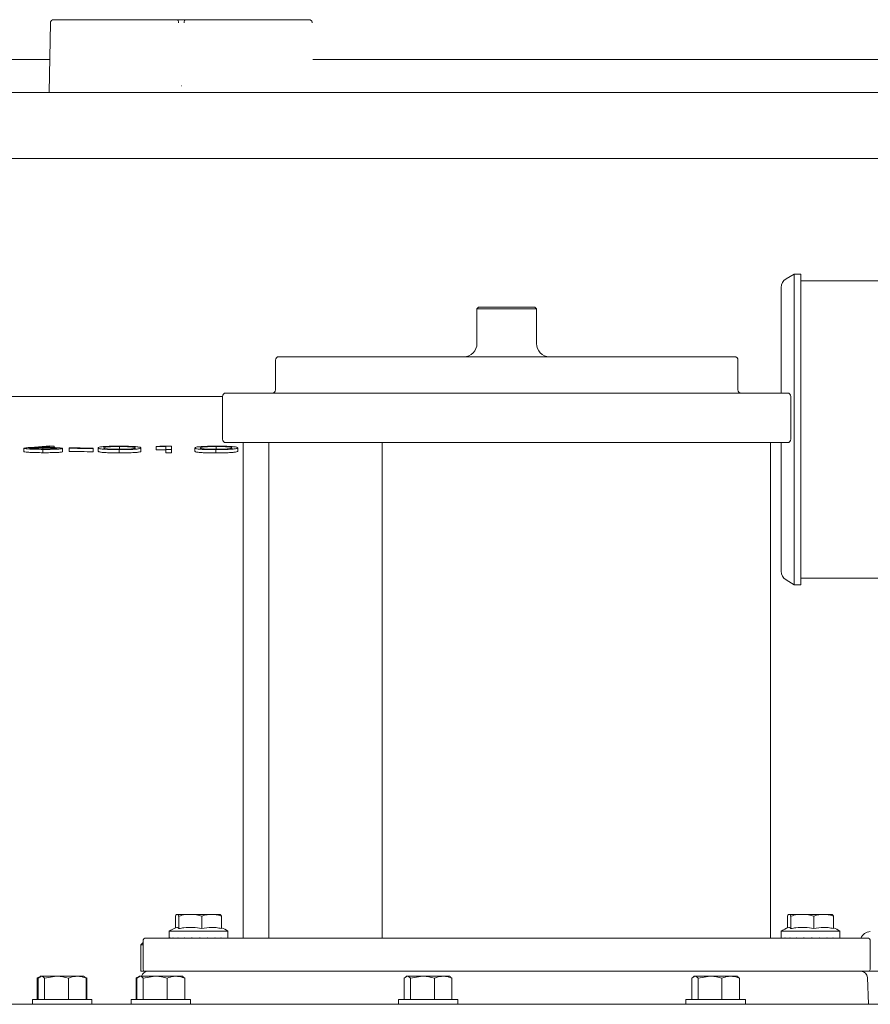
# Model space of a CAD drawing. Units: millimetres. Extents: x 1361 to 3865, y 174 to 3662.
# Drawn here: x 2657 to 2915, y 2415 to 2713 of the extents above; entities that cross this region are included whole.
import ezdxf

# ---------------------------------------------------------------- set-up
doc = ezdxf.new("R2010")
doc.units = ezdxf.units.MM
doc.header["$LTSCALE"] = 18

msp = doc.modelspace()

# ---------------------------------------------------------------- linework, layer by layer
at = {"color": 7, "linetype": 'Continuous', "lineweight": 18}
for p, q in [((2667.78, 2712.56), (2705.09, 2712.56)), ((2705.09, 2712.56), (2705.49, 2712.56)), ((2705.49, 2712.56), (2707.33, 2712.56)), ((2707.33, 2712.56), (2707.73, 2712.56)), ((2707.73, 2712.56), (2745.04, 2712.56)), ((2745.04, 2712.56), (2745.05, 2712.56)), ((2666.41, 2690.56), (2666.78, 2711.58)), ((2375.71, 2700.56), (2665.51, 2700.56)), ((2665.51, 2700.56), (2665.51, 2700.56)), ((2747.32, 2700.56), (2937.37, 2700.56)), ((2747.32, 2700.56), (2747.32, 2700.56)), ((2706.35, 2692.56), (2706.46, 2692.56)), ((2375.96, 2690.56), (2665.34, 2690.56)), ((2667.4, 2690.56), (2666.41, 2690.56)), ((2667.4, 2690.56), (2745.4, 2690.56)), ((2746.41, 2690.56), (2745.4, 2690.56)), ((2746.41, 2690.56), (2746.41, 2690.56)), ((2747.5, 2690.56), (2937.37, 2690.56)), ((2948.73, 2670.56), (2572.2, 2670.56)), ((2891.94, 2635.56), (2889.44, 2634.12)), ((2893.94, 2635.56), (2891.94, 2635.56)), ((2891.94, 2635.56), (2891.94, 2541.56)), ((2893.94, 2541.56), (2893.94, 2635.56)), ((2887.94, 2599.56), (2887.94, 2631.52)), ((2958.3, 2633.56), (2893.94, 2633.56)), ((2796.39, 2625.56), (2795.89, 2625.06)), ((2796.39, 2625.56), (2812.72, 2625.56)), ((2812.72, 2625.56), (2813.39, 2625.56)), ((2813.89, 2625.06), (2813.39, 2625.56)), ((2795.89, 2625.06), (2795.89, 2614.56)), ((2813.18, 2625.06), (2795.89, 2625.06)), ((2813.89, 2625.06), (2813.18, 2625.06)), ((2813.89, 2614.56), (2813.89, 2625.06)), ((2735.89, 2610.56), (2873.89, 2610.56)), ((2734.89, 2609.56), (2734.89, 2600.56)), ((2874.89, 2600.56), (2874.89, 2609.56)), ((2632.86, 2598.56), (2718.89, 2598.56)), ((2718.89, 2598.56), (2718.89, 2585.56)), ((2719.89, 2599.56), (2889.89, 2599.56)), ((2890.89, 2585.56), (2890.89, 2598.56)), ((2768.48, 2584.56), (2719.89, 2584.56)), ((2725.08, 2584.56), (2725.08, 2434.56)), ((2732.89, 2584.56), (2732.89, 2434.56)), ((2767.23, 2584.56), (2767.23, 2434.56)), ((2768.48, 2584.56), (2775.38, 2584.56)), ((2881.7, 2584.56), (2775.38, 2584.56)), ((2881.7, 2584.56), (2884.69, 2584.56)), ((2884.69, 2434.56), (2884.69, 2584.56)), ((2889.89, 2584.56), (2884.69, 2584.56)), ((2887.94, 2545.61), (2887.94, 2584.56)), ((2658.76, 2581.85), (2658.76, 2582.85)), ((2660.89, 2583.13), (2666.57, 2583.56)), ((2667.89, 2583.5), (2662.85, 2583.12)), ((2664.47, 2582.62), (2664.47, 2583.02)), ((2664.53, 2581.52), (2664.53, 2582.52)), ((2666.57, 2583.56), (2667.89, 2583.5)), ((2667.89, 2583.05), (2667.89, 2583.5)), ((2670.48, 2581.8), (2670.48, 2582.8)), ((2672.43, 2582.84), (2672.43, 2582.95)), ((2672.43, 2581.84), (2672.43, 2582.84)), ((2679.76, 2582.92), (2679.76, 2582.82)), ((2679.76, 2581.82), (2679.76, 2582.82)), ((2681.23, 2581.98), (2681.23, 2582.98)), ((2687.59, 2581.44), (2687.59, 2582.44)), ((2687.65, 2582.39), (2687.65, 2583.39)), ((2694.17, 2581.95), (2694.17, 2582.96)), ((2698.81, 2583.35), (2699.93, 2583.45)), ((2698.81, 2582.35), (2698.81, 2583.35)), ((2701.74, 2582.45), (2701.74, 2583.35)), ((2701.74, 2581.45), (2701.74, 2582.45)), ((2703.45, 2583.45), (2703.45, 2582.45)), ((2703.45, 2581.45), (2703.45, 2582.45)), ((2710.53, 2581.95), (2710.53, 2582.95)), ((2716.9, 2581.43), (2716.9, 2582.44)), ((2716.96, 2582.38), (2716.96, 2583.38)), ((2723.48, 2581.97), (2723.48, 2582.97)), ((2889.44, 2543.01), (2891.94, 2541.56)), ((2893.94, 2543.56), (2958.3, 2543.56)), ((2891.94, 2541.56), (2893.94, 2541.56)), ((2704.64, 2441.26), (2704.64, 2437.71)), ((2704.99, 2441.76), (2705.31, 2441.76)), ((2708.04, 2441.76), (2705.31, 2441.76)), ((2705.66, 2441.26), (2705.66, 2437.49)), ((2708.04, 2441.76), (2710.22, 2441.76)), ((2714.64, 2441.76), (2710.22, 2441.76)), ((2712.61, 2441.26), (2712.61, 2437.49)), ((2714.64, 2441.76), (2716.5, 2441.76)), ((2718.19, 2441.76), (2716.5, 2441.76)), ((2718.54, 2441.26), (2718.54, 2437.49)), ((2889.86, 2441.26), (2889.86, 2437.71)), ((2890.21, 2441.76), (2890.53, 2441.76)), ((2893.27, 2441.76), (2890.53, 2441.76)), ((2890.88, 2441.26), (2890.88, 2437.49)), ((2893.27, 2441.76), (2895.44, 2441.76)), ((2899.86, 2441.76), (2895.44, 2441.76)), ((2897.83, 2441.26), (2897.83, 2437.49)), ((2899.86, 2441.76), (2901.72, 2441.76)), ((2903.41, 2441.76), (2901.72, 2441.76)), ((2903.76, 2441.26), (2903.76, 2437.49)), ((2702.69, 2436.66), (2702.69, 2434.56)), ((2702.69, 2436.66), (2717.05, 2436.66)), ((2702.99, 2434.66), (2702.96, 2434.66)), ((2702.99, 2434.56), (2702.99, 2434.66)), ((2703.93, 2434.66), (2703.88, 2434.66)), ((2703.93, 2434.56), (2703.93, 2434.66)), ((2705.44, 2434.66), (2705.37, 2434.66)), ((2705.44, 2434.56), (2705.44, 2434.66)), ((2707.4, 2434.66), (2707.31, 2434.66)), ((2707.4, 2434.56), (2707.4, 2434.66)), ((2709.68, 2434.66), (2709.58, 2434.66)), ((2709.68, 2434.56), (2709.68, 2434.66)), ((2712.09, 2434.66), (2711.99, 2434.66)), ((2712.09, 2434.56), (2712.09, 2434.66)), ((2714.47, 2434.66), (2714.38, 2434.66)), ((2714.47, 2434.56), (2714.47, 2434.66)), ((2716.64, 2434.66), (2716.55, 2434.66)), ((2716.64, 2434.56), (2716.64, 2434.66)), ((2717.05, 2436.66), (2720.49, 2436.66)), ((2718.43, 2434.66), (2718.36, 2434.66)), ((2718.43, 2434.56), (2718.43, 2434.66)), ((2719.71, 2434.66), (2719.67, 2434.66)), ((2719.71, 2434.56), (2719.71, 2434.66)), ((2720.39, 2434.66), (2720.37, 2434.66)), ((2720.39, 2434.56), (2720.39, 2434.66)), ((2720.49, 2434.56), (2720.49, 2436.66)), ((2887.91, 2436.66), (2887.91, 2434.56)), ((2887.91, 2436.66), (2902.27, 2436.66)), ((2888.21, 2434.66), (2888.18, 2434.66)), ((2888.21, 2434.56), (2888.21, 2434.66)), ((2889.15, 2434.66), (2889.1, 2434.66)), ((2889.15, 2434.56), (2889.15, 2434.66)), ((2890.66, 2434.66), (2890.59, 2434.66)), ((2890.66, 2434.56), (2890.66, 2434.66)), ((2892.62, 2434.66), (2892.53, 2434.66)), ((2892.62, 2434.56), (2892.62, 2434.66)), ((2894.9, 2434.66), (2894.8, 2434.66)), ((2894.9, 2434.56), (2894.9, 2434.66)), ((2897.31, 2434.66), (2897.21, 2434.66)), ((2897.31, 2434.56), (2897.31, 2434.66)), ((2899.69, 2434.66), (2899.6, 2434.66)), ((2899.69, 2434.56), (2899.69, 2434.66)), ((2901.86, 2434.66), (2901.77, 2434.66)), ((2901.86, 2434.56), (2901.86, 2434.66)), ((2902.27, 2436.66), (2905.71, 2436.66)), ((2903.65, 2434.66), (2903.58, 2434.66)), ((2903.65, 2434.56), (2903.65, 2434.66)), ((2904.93, 2434.66), (2904.89, 2434.66)), ((2904.93, 2434.56), (2904.93, 2434.66)), ((2905.61, 2434.66), (2905.59, 2434.66)), ((2905.61, 2434.56), (2905.61, 2434.66)), ((2905.71, 2434.56), (2905.71, 2436.66)), ((2694.89, 2433.25), (2694.2, 2432.56)), ((2694.2, 2432.56), (2694.2, 2424.56)), ((2694.89, 2432.56), (2694.2, 2432.56)), ((2694.89, 2434.06), (2694.89, 2425.06)), ((2695.39, 2434.56), (2703.48, 2434.56)), ((2703.48, 2434.56), (2914.39, 2434.56)), ((2914.89, 2425.06), (2914.89, 2434.06)), ((2663.28, 2422.75), (2662.82, 2422.48)), ((2663.09, 2422.48), (2664.04, 2423.06)), ((2663.83, 2423.06), (2663.55, 2422.9)), ((2663.83, 2423.06), (2664.04, 2423.06)), ((2664.04, 2423.06), (2668.62, 2423.06)), ((2665, 2422.48), (2668.62, 2423.06)), ((2668.62, 2423.06), (2674.9, 2423.06)), ((2674.9, 2423.06), (2676.83, 2423.06)), ((2677.11, 2422.9), (2676.83, 2423.06)), ((2677.57, 2422.48), (2677.05, 2422.8)), ((2677.83, 2422.48), (2677.11, 2422.9)), ((2693.18, 2422.75), (2692.72, 2422.48)), ((2692.99, 2422.48), (2693.94, 2423.06)), ((2693.73, 2423.06), (2693.45, 2422.9)), ((2693.73, 2423.06), (2693.94, 2423.06)), ((2693.94, 2423.06), (2698.51, 2423.06)), ((2695.39, 2424.56), (2694.2, 2424.56)), ((2694.89, 2422.48), (2698.51, 2423.06)), ((2703.48, 2424.56), (2695.39, 2424.56)), ((2698.51, 2423.06), (2704.8, 2423.06)), ((2914.39, 2424.56), (2703.48, 2424.56)), ((2704.8, 2423.06), (2706.73, 2423.06)), ((2707.01, 2422.9), (2706.73, 2423.06)), ((2707.47, 2422.48), (2706.95, 2422.8)), ((2773.85, 2422.48), (2774.8, 2423.06)), ((2774.59, 2423.06), (2774.31, 2422.9)), ((2774.59, 2423.06), (2774.8, 2423.06)), ((2774.8, 2423.06), (2779.38, 2423.06)), ((2775.76, 2422.48), (2779.38, 2423.06)), ((2779.38, 2423.06), (2785.66, 2423.06)), ((2785.66, 2423.06), (2787.59, 2423.06)), ((2787.87, 2422.9), (2787.59, 2423.06)), ((2788.33, 2422.48), (2787.81, 2422.8)), ((2860.9, 2422.48), (2861.86, 2423.06)), ((2861.64, 2423.06), (2861.36, 2422.9)), ((2861.64, 2423.06), (2861.86, 2423.06)), ((2861.86, 2423.06), (2866.43, 2423.06)), ((2862.81, 2422.48), (2866.43, 2423.06)), ((2866.43, 2423.06), (2872.72, 2423.06)), ((2872.72, 2423.06), (2874.64, 2423.06)), ((2874.92, 2422.9), (2874.64, 2423.06)), ((2875.38, 2422.48), (2874.86, 2422.8)), ((2662.82, 2422.48), (2662.96, 2422.53)), ((2662.82, 2422.48), (2662.82, 2416.06)), ((2663.09, 2422.48), (2663.09, 2416.06)), ((2665, 2422.48), (2665, 2416.06)), ((2672.24, 2422.48), (2672.24, 2416.06)), ((2677.57, 2422.48), (2677.57, 2416.06)), ((2677.7, 2422.53), (2677.83, 2422.48)), ((2677.83, 2422.48), (2677.83, 2416.06)), ((2692.72, 2422.48), (2692.94, 2422.55)), ((2692.72, 2422.48), (2692.72, 2416.06)), ((2692.99, 2422.48), (2692.99, 2416.06)), ((2694.89, 2422.48), (2694.89, 2416.06)), ((2702.13, 2422.48), (2702.13, 2416.06)), ((2707.47, 2422.48), (2707.47, 2416.06)), ((2773.85, 2422.48), (2773.85, 2416.06)), ((2775.76, 2422.48), (2775.76, 2416.06)), ((2783, 2422.48), (2783, 2416.06)), ((2788.33, 2422.48), (2788.33, 2416.06)), ((2860.9, 2422.48), (2860.9, 2416.06)), ((2862.81, 2422.48), (2862.81, 2416.06)), ((2870.05, 2422.48), (2870.05, 2416.06)), ((2875.38, 2422.48), (2875.38, 2416.06)), ((2914.35, 2414.56), (2914.07, 2422.63)), ((2624.32, 2414.56), (2929.89, 2414.56)), ((2661.33, 2416.06), (2661.33, 2414.56)), ((2661.33, 2416.06), (2679.33, 2416.06)), ((2679.33, 2414.56), (2679.33, 2416.06)), ((2691.23, 2416.06), (2691.23, 2414.56)), ((2691.23, 2416.06), (2693.83, 2416.06)), ((2693.83, 2416.06), (2709.23, 2416.06)), ((2709.23, 2414.56), (2709.23, 2416.06)), ((2772.09, 2416.06), (2772.09, 2414.56)), ((2772.09, 2416.06), (2790.09, 2416.06)), ((2790.09, 2414.56), (2790.09, 2416.06)), ((2859.14, 2416.06), (2859.14, 2414.56)), ((2859.14, 2416.06), (2861.75, 2416.06)), ((2861.75, 2416.06), (2877.14, 2416.06)), ((2877.14, 2414.56), (2877.14, 2416.06))]:
    msp.add_line(p, q, dxfattribs=at)
at = {"color": 7, "linetype": 'Continuous', "lineweight": 18, "flags": 128}
for points in [[(2701.74, 2583.35), (2699.18, 2583.35), (2698.81, 2583.35)], [(2701.74, 2582.35), (2700.28, 2582.35), (2698.81, 2582.35)], [(2703.45, 2582.45), (2702.17, 2582.45), (2701.74, 2582.45)], [(2703.45, 2581.45), (2702.6, 2581.45), (2701.74, 2581.45)]]:
    msp.add_lwpolyline(points, dxfattribs=at)
at = {"color": 7, "linetype": 'Continuous', "lineweight": 18}
for centre, radius, start, end in [((2667.78, 2711.56), 1, 90.0006, 178.9998), ((2890.94, 2631.52), 3, 120, 180), ((2791.89, 2614.56), 4, 270, 0), ((2817.89, 2614.56), 4, 180, 270), ((2735.89, 2609.56), 1, 90, 180), ((2873.89, 2609.56), 1, 0, 90), ((2719.89, 2598.56), 1, 90, 180), ((2733.89, 2600.56), 1, 270, 0), ((2875.89, 2600.56), 1, 180, 270), ((2889.89, 2598.56), 1, 0, 90), ((2719.89, 2585.56), 1, 180, 270), ((2889.89, 2585.56), 1, 270, 0), ((2890.94, 2545.61), 3, 180, 240), ((2706.95, 2431.05), 7.05, 105.9169, 127.1694), ((2716.23, 2431.05), 7.05, 52.8306, 70.8676), ((2892.17, 2431.05), 7.05, 105.9169, 127.1694), ((2901.45, 2431.05), 7.05, 52.8306, 70.8676), ((2914.94, 2433.56), 3, 90, 160.5288), ((2695.39, 2434.06), 0.5, 90, 180), ((2914.39, 2434.06), 0.5, 0, 90), ((2696.33, 2422.56), 2, 90, 165.5225), ((2695.39, 2425.06), 0.5, 180, 270), ((2912.07, 2422.56), 2, 2, 90), ((2914.39, 2425.06), 0.5, 270, 0)]:
    msp.add_arc(centre, radius, start, end, dxfattribs=at)
for centre, major_axis, ratio, start_param, end_param in [((2705.09, 2711.56), (0, 1), 0.498097, 4.729842, 6.283185), ((2707.73, 2711.56), (0, 1), 0.506057, 0, 1.553343), ((2711.59, 2434.66), (7.03, 7.03), 0.776282, 2.230907, 2.242143), ((2711.59, 2434.66), (7.71, 7.71), 0.577245, 2.094316, 2.105552), ((2711.59, 2434.66), (8.24, 8.24), 0.407469, 1.957725, 1.968961), ((2711.59, 2434.66), (8.62, 8.62), 0.255702, 1.821134, 1.83237), ((2711.59, 2434.66), (8.84, 8.84), 0.11424, 1.684543, 1.695779), ((2711.59, 2434.66), (8.9, 8.9), 0.022848, 4.723997, 4.735233), ((2711.59, 2434.66), (8.79, 8.79), 0.1608, 4.860588, 4.871824), ((2711.59, 2434.66), (8.51, 8.51), 0.304988, 4.997179, 5.008415), ((2711.59, 2434.66), (8.08, 8.08), 0.461793, 5.13377, 5.145006), ((2711.59, 2434.66), (7.5, 7.5), 0.639852, 5.270361, 5.281597), ((2711.59, 2434.66), (6.77, 6.77), 0.852251, 5.406952, 5.418188), ((2896.81, 2434.66), (7.03, 7.03), 0.776282, 2.230907, 2.242143), ((2896.81, 2434.66), (7.71, 7.71), 0.577245, 2.094316, 2.105552), ((2896.81, 2434.66), (8.24, 8.24), 0.407469, 1.957725, 1.968961), ((2896.81, 2434.66), (8.62, 8.62), 0.255702, 1.821134, 1.83237), ((2896.81, 2434.66), (8.84, 8.84), 0.11424, 1.684543, 1.695779), ((2896.81, 2434.66), (8.9, 8.9), 0.022848, 4.723997, 4.735233), ((2896.81, 2434.66), (8.79, 8.79), 0.1608, 4.860588, 4.871824), ((2896.81, 2434.66), (8.51, 8.51), 0.304988, 4.997179, 5.008415), ((2896.81, 2434.66), (8.08, 8.08), 0.461793, 5.13377, 5.145006), ((2896.81, 2434.66), (7.5, 7.5), 0.639852, 5.270361, 5.281597), ((2896.81, 2434.66), (6.77, 6.77), 0.852251, 5.406952, 5.418188)]:
    msp.add_ellipse(centre, major_axis=major_axis, ratio=ratio, start_param=start_param, end_param=end_param, dxfattribs=at)
for points, knots in [([(2746.05, 2711.58), (2746.04, 2711.65), (2746.03, 2711.83), (2745.91, 2712.1), (2745.69, 2712.36), (2745.39, 2712.53), (2745.16, 2712.55), (2745.05, 2712.56)], [0, 0, 0, 0, 0.128069, 0.344884, 0.56288, 0.781417, 1, 1, 1, 1]), ([(2665.51, 2700.56), (2665.63, 2700.56), (2665.85, 2700.56), (2666.16, 2700.56), (2666.41, 2700.55), (2666.55, 2700.55), (2666.59, 2700.56), (2666.59, 2700.56), (2666.59, 2700.56)], [0, 0, 0, 0, 0.2042927, 0.408597, 0.6128923, 0.817205, 0.9728298, 1, 1, 1, 1]), ([(2746.24, 2700.56), (2746.24, 2700.56), (2746.24, 2700.56), (2746.28, 2700.55), (2746.42, 2700.55), (2746.67, 2700.56), (2746.98, 2700.56), (2747.21, 2700.56), (2747.32, 2700.56)], [0, 0, 0, 0, 0.027175, 0.182816, 0.387103, 0.591411, 0.795708, 1, 1, 1, 1]), ([(2666.41, 2690.56), (2666.4, 2690.56), (2666.38, 2690.56), (2666.21, 2690.56), (2665.96, 2690.56), (2665.65, 2690.56), (2665.44, 2690.56), (2665.34, 2690.56)], [0, 0, 0, 0, 0.204244, 0.408461, 0.61271, 0.81698, 1, 1, 1, 1]), ([(2747.5, 2690.56), (2747.39, 2690.56), (2747.16, 2690.56), (2746.85, 2690.56), (2746.6, 2690.56), (2746.51, 2690.56), (2746.47, 2690.56)], [0, 0, 0, 0, 0.254132, 0.508267, 0.762382, 1, 1, 1, 1]), ([(2658.76, 2582.85), (2658.89, 2582.9), (2659.1, 2582.98), (2660.05, 2583.06), (2660.61, 2583.11), (2660.89, 2583.13)], [0, 0, 0, 0, 0.4804702, 0.7388395, 1, 1, 1, 1]), ([(2664.53, 2582.52), (2663.81, 2582.53), (2662.38, 2582.54), (2660.57, 2582.61), (2659.38, 2582.7), (2658.82, 2582.78), (2658.77, 2582.83), (2658.76, 2582.85)], [0, 0, 0, 0, 0.234548, 0.470812, 0.678791, 0.883224, 1, 1, 1, 1]), ([(2664.53, 2581.52), (2663.81, 2581.52), (2662.38, 2581.54), (2660.57, 2581.61), (2659.38, 2581.7), (2658.82, 2581.78), (2658.77, 2581.83), (2658.76, 2581.85)], [0, 0, 0, 0, 0.234548, 0.470812, 0.678791, 0.883224, 1, 1, 1, 1]), ([(2664.47, 2583.02), (2663.89, 2583.02), (2662.88, 2583.02), (2661.67, 2582.98), (2660.86, 2582.93), (2660.5, 2582.88), (2660.47, 2582.85), (2660.47, 2582.84)], [0, 0, 0, 0, 0.280771, 0.485061, 0.688838, 0.90112, 1, 1, 1, 1]), ([(2660.47, 2582.84), (2660.51, 2582.82), (2660.59, 2582.77), (2661.3, 2582.71), (2662.32, 2582.66), (2663.48, 2582.63), (2664.28, 2582.62), (2664.62, 2582.62)], [0, 0, 0, 0, 0.205284, 0.411594, 0.610907, 0.839371, 1, 1, 1, 1]), ([(2662.85, 2583.12), (2663.02, 2583.12), (2663.34, 2583.12), (2664, 2583.12), (2664.5, 2583.12), (2664.83, 2583.12)], [0, 0, 0, 0, 0.250299, 0.500651, 1, 1, 1, 1]), ([(2668.77, 2582.8), (2668.73, 2582.82), (2668.66, 2582.86), (2667.95, 2582.93), (2666.89, 2582.98), (2665.64, 2583.01), (2664.81, 2583.01), (2664.47, 2583.02)], [0, 0, 0, 0, 0.189671, 0.380812, 0.609014, 0.838275, 1, 1, 1, 1]), ([(2670.48, 2582.8), (2670.41, 2582.76), (2670.29, 2582.69), (2669.18, 2582.6), (2667.61, 2582.54), (2666.01, 2582.52), (2664.94, 2582.52), (2664.53, 2582.52)], [0, 0, 0, 0, 0.228212, 0.458658, 0.654462, 0.865134, 1, 1, 1, 1]), ([(2670.48, 2581.8), (2670.41, 2581.76), (2670.29, 2581.69), (2669.18, 2581.6), (2667.61, 2581.54), (2666.01, 2581.51), (2664.94, 2581.52), (2664.53, 2581.52)], [0, 0, 0, 0, 0.228212, 0.458658, 0.654462, 0.865134, 1, 1, 1, 1]), ([(2664.62, 2582.62), (2665.26, 2582.62), (2666.46, 2582.62), (2667.82, 2582.67), (2668.65, 2582.73), (2668.73, 2582.78), (2668.77, 2582.8)], [0, 0, 0, 0, 0.30637, 0.571304, 0.799947, 1, 1, 1, 1]), ([(2664.83, 2583.12), (2665.51, 2583.11), (2666.88, 2583.1), (2668.61, 2583.03), (2669.88, 2582.95), (2670.42, 2582.87), (2670.46, 2582.82), (2670.48, 2582.8)], [0, 0, 0, 0, 0.229002, 0.45989, 0.669667, 0.887163, 1, 1, 1, 1]), ([(2672.43, 2582.95), (2672.74, 2582.94), (2675.18, 2582.94), (2677.62, 2582.93), (2679.76, 2582.92)], [0, 0, 0, 0, 0.1249055, 1, 1, 1, 1]), ([(2679.76, 2582.82), (2677.62, 2582.83), (2675.18, 2582.83), (2672.74, 2582.84), (2672.43, 2582.84)], [0, 0, 0, 0, 0.8751451, 1, 1, 1, 1]), ([(2679.76, 2581.82), (2678.54, 2581.82), (2676.1, 2581.83), (2673.65, 2581.84), (2672.43, 2581.84)], [0, 0, 0, 0, 0.49967, 1, 1, 1, 1]), ([(2681.23, 2582.98), (2681.24, 2583.03), (2681.27, 2583.13), (2681.78, 2583.27), (2682.89, 2583.38), (2684.49, 2583.46), (2686.12, 2583.49), (2687.19, 2583.49), (2687.59, 2583.49)], [0, 0, 0, 0, 0.211784, 0.422136, 0.611744, 0.75993, 0.908265, 1, 1, 1, 1]), ([(2687.59, 2582.44), (2686.95, 2582.45), (2685.66, 2582.46), (2683.98, 2582.51), (2682.55, 2582.6), (2681.65, 2582.72), (2681.27, 2582.85), (2681.24, 2582.94), (2681.23, 2582.98)], [0, 0, 0, 0, 0.144579, 0.289997, 0.427141, 0.634064, 0.816703, 1, 1, 1, 1]), ([(2687.59, 2581.44), (2686.95, 2581.45), (2685.66, 2581.45), (2683.98, 2581.51), (2682.55, 2581.6), (2681.65, 2581.72), (2681.27, 2581.85), (2681.24, 2581.94), (2681.23, 2581.98)], [0, 0, 0, 0, 0.144579, 0.289997, 0.427141, 0.634063, 0.816703, 1, 1, 1, 1]), ([(2687.65, 2583.39), (2687.16, 2583.39), (2686.19, 2583.38), (2684.9, 2583.34), (2683.83, 2583.27), (2683.21, 2583.18), (2682.96, 2583.08), (2682.94, 2583.01), (2682.93, 2582.98)], [0, 0, 0, 0, 0.139096, 0.278645, 0.425668, 0.62749, 0.813498, 1, 1, 1, 1]), ([(2682.93, 2582.98), (2682.94, 2582.93), (2682.95, 2582.84), (2683.42, 2582.72), (2684.39, 2582.63), (2685.61, 2582.57), (2686.75, 2582.55), (2687.45, 2582.55), (2687.65, 2582.54)], [0, 0, 0, 0, 0.2472067, 0.4915198, 0.6588056, 0.7999161, 0.9411251, 1, 1, 1, 1]), ([(2687.59, 2583.49), (2688.26, 2583.49), (2689.6, 2583.48), (2691.33, 2583.42), (2692.82, 2583.33), (2693.74, 2583.21), (2694.12, 2583.08), (2694.15, 2583), (2694.17, 2582.96)], [0, 0, 0, 0, 0.148015, 0.296734, 0.438514, 0.660322, 0.829889, 1, 1, 1, 1]), ([(2694.17, 2582.96), (2694.15, 2582.91), (2694.11, 2582.82), (2693.61, 2582.68), (2692.55, 2582.57), (2690.96, 2582.48), (2689.17, 2582.44), (2688.04, 2582.44), (2687.59, 2582.44)], [0, 0, 0, 0, 0.200776, 0.400268, 0.57268, 0.746613, 0.900934, 1, 1, 1, 1]), ([(2694.17, 2581.95), (2694.15, 2581.91), (2694.11, 2581.81), (2693.61, 2581.68), (2692.55, 2581.57), (2690.96, 2581.48), (2689.17, 2581.44), (2688.04, 2581.44), (2687.59, 2581.44)], [0, 0, 0, 0, 0.200776, 0.400268, 0.57268, 0.746613, 0.900934, 1, 1, 1, 1]), ([(2692.46, 2582.96), (2692.44, 2583), (2692.39, 2583.08), (2691.92, 2583.2), (2690.99, 2583.3), (2689.61, 2583.36), (2688.51, 2583.38), (2687.84, 2583.39), (2687.65, 2583.39)], [0, 0, 0, 0, 0.223106, 0.444945, 0.671572, 0.808428, 0.945476, 1, 1, 1, 1]), ([(2687.65, 2582.54), (2688.2, 2582.55), (2689.24, 2582.55), (2690.51, 2582.6), (2691.31, 2582.65), (2691.61, 2582.69), (2691.74, 2582.71)], [0, 0, 0, 0, 0.2943613, 0.5571757, 0.8108242, 1, 1, 1, 1]), ([(2691.74, 2582.71), (2691.86, 2582.73), (2692.11, 2582.77), (2692.4, 2582.85), (2692.43, 2582.92), (2692.46, 2582.96)], [0, 0, 0, 0, 0.250163, 0.500407, 1, 1, 1, 1]), ([(2699.93, 2583.45), (2700.07, 2583.45), (2701.25, 2583.45), (2702.42, 2583.45), (2703.45, 2583.45)], [0, 0, 0, 0, 0.124985, 1, 1, 1, 1]), ([(2710.53, 2582.95), (2710.55, 2583), (2710.58, 2583.1), (2711.09, 2583.24), (2712.2, 2583.36), (2713.8, 2583.44), (2715.43, 2583.48), (2716.49, 2583.48), (2716.9, 2583.48)], [0, 0, 0, 0, 0.211774, 0.422117, 0.611756, 0.759969, 0.908333, 1, 1, 1, 1]), ([(2716.9, 2582.44), (2716.26, 2582.44), (2714.96, 2582.44), (2713.28, 2582.49), (2711.86, 2582.58), (2710.95, 2582.69), (2710.58, 2582.82), (2710.55, 2582.91), (2710.53, 2582.95)], [0, 0, 0, 0, 0.144568, 0.289974, 0.42709, 0.633957, 0.816651, 1, 1, 1, 1]), ([(2716.9, 2581.43), (2716.26, 2581.44), (2714.96, 2581.44), (2713.28, 2581.49), (2711.86, 2581.58), (2710.95, 2581.69), (2710.58, 2581.82), (2710.55, 2581.91), (2710.53, 2581.95)], [0, 0, 0, 0, 0.144568, 0.289974, 0.42709, 0.633957, 0.816651, 1, 1, 1, 1]), ([(2716.96, 2583.38), (2716.47, 2583.38), (2715.5, 2583.37), (2714.21, 2583.33), (2713.13, 2583.25), (2712.51, 2583.16), (2712.27, 2583.06), (2712.25, 2582.99), (2712.24, 2582.95)], [0, 0, 0, 0, 0.139107, 0.278665, 0.42571, 0.627568, 0.813536, 1, 1, 1, 1]), ([(2712.24, 2582.95), (2712.25, 2582.91), (2712.26, 2582.82), (2712.73, 2582.7), (2713.7, 2582.61), (2714.92, 2582.56), (2716.06, 2582.54), (2716.75, 2582.54), (2716.96, 2582.54)], [0, 0, 0, 0, 0.247217, 0.491543, 0.658793, 0.799876, 0.941056, 1, 1, 1, 1]), ([(2716.9, 2583.48), (2717.57, 2583.48), (2718.9, 2583.48), (2720.64, 2583.43), (2722.13, 2583.34), (2723.05, 2583.22), (2723.42, 2583.09), (2723.46, 2583.01), (2723.48, 2582.97)], [0, 0, 0, 0, 0.148004, 0.296712, 0.43847, 0.66023, 0.829842, 1, 1, 1, 1]), ([(2723.48, 2582.97), (2723.46, 2582.92), (2723.41, 2582.83), (2722.91, 2582.7), (2721.85, 2582.58), (2720.27, 2582.49), (2718.48, 2582.44), (2717.35, 2582.44), (2716.9, 2582.44)], [0, 0, 0, 0, 0.200765, 0.400248, 0.572694, 0.746661, 0.901013, 1, 1, 1, 1]), ([(2723.48, 2581.97), (2723.46, 2581.92), (2723.41, 2581.83), (2722.91, 2581.7), (2721.85, 2581.58), (2720.27, 2581.49), (2718.48, 2581.44), (2717.35, 2581.44), (2716.9, 2581.43)], [0, 0, 0, 0, 0.200765, 0.400248, 0.572694, 0.746661, 0.901013, 1, 1, 1, 1]), ([(2721.77, 2582.97), (2721.74, 2583.01), (2721.7, 2583.09), (2721.23, 2583.21), (2720.3, 2583.31), (2718.91, 2583.36), (2717.82, 2583.38), (2717.15, 2583.38), (2716.96, 2583.38)], [0, 0, 0, 0, 0.223116, 0.444967, 0.671571, 0.808407, 0.945432, 1, 1, 1, 1]), ([(2716.96, 2582.54), (2717.51, 2582.54), (2718.55, 2582.55), (2719.82, 2582.6), (2720.61, 2582.66), (2720.92, 2582.7), (2721.05, 2582.72)], [0, 0, 0, 0, 0.29434, 0.557165, 0.810861, 1, 1, 1, 1]), ([(2721.05, 2582.72), (2721.17, 2582.74), (2721.42, 2582.78), (2721.7, 2582.86), (2721.74, 2582.93), (2721.77, 2582.97)], [0, 0, 0, 0, 0.250157, 0.500396, 1, 1, 1, 1]), ([(2704.99, 2441.76), (2704.96, 2441.75), (2704.84, 2441.65), (2704.73, 2441.43), (2704.64, 2441.26)], [0, 0, 0, 0, 0.203844, 1, 1, 1, 1]), ([(2705.66, 2441.26), (2705.62, 2441.34), (2705.5, 2441.57), (2705.38, 2441.69), (2705.31, 2441.76)], [0, 0, 0, 0, 0.348251, 1, 1, 1, 1]), ([(2708.04, 2441.76), (2707.88, 2441.75), (2707.07, 2441.65), (2706.29, 2441.43), (2705.66, 2441.26)], [0, 0, 0, 0, 0.203844, 1, 1, 1, 1]), ([(2712.61, 2441.26), (2712.34, 2441.34), (2711.55, 2441.57), (2710.75, 2441.69), (2710.22, 2441.76)], [0, 0, 0, 0, 0.348253, 1, 1, 1, 1]), ([(2714.64, 2441.76), (2714.34, 2441.72), (2713.65, 2441.61), (2712.98, 2441.39), (2712.61, 2441.26)], [0, 0, 0, 0, 0.44412, 1, 1, 1, 1]), ([(2718.54, 2441.26), (2718.16, 2441.39), (2717.48, 2441.61), (2716.8, 2441.72), (2716.5, 2441.76)], [0, 0, 0, 0, 0.569831, 1, 1, 1, 1]), ([(2718.19, 2441.76), (2718.21, 2441.75), (2718.33, 2441.65), (2718.44, 2441.43), (2718.54, 2441.26)], [0, 0, 0, 0, 0.203844, 1, 1, 1, 1]), ([(2890.21, 2441.76), (2890.18, 2441.75), (2890.06, 2441.65), (2889.95, 2441.43), (2889.86, 2441.26)], [0, 0, 0, 0, 0.203844, 1, 1, 1, 1]), ([(2890.88, 2441.26), (2890.84, 2441.34), (2890.72, 2441.57), (2890.6, 2441.69), (2890.53, 2441.76)], [0, 0, 0, 0, 0.3482567, 1, 1, 1, 1]), ([(2893.27, 2441.76), (2893.1, 2441.75), (2892.29, 2441.65), (2891.51, 2441.43), (2890.88, 2441.26)], [0, 0, 0, 0, 0.203845, 1, 1, 1, 1]), ([(2897.83, 2441.26), (2897.56, 2441.34), (2896.77, 2441.57), (2895.97, 2441.69), (2895.44, 2441.76)], [0, 0, 0, 0, 0.348254, 1, 1, 1, 1]), ([(2899.86, 2441.76), (2899.56, 2441.72), (2898.87, 2441.61), (2898.2, 2441.39), (2897.83, 2441.26)], [0, 0, 0, 0, 0.44412, 1, 1, 1, 1]), ([(2903.76, 2441.26), (2903.38, 2441.39), (2902.71, 2441.61), (2902.02, 2441.72), (2901.72, 2441.76)], [0, 0, 0, 0, 0.569827, 1, 1, 1, 1]), ([(2903.41, 2441.76), (2903.43, 2441.75), (2903.55, 2441.65), (2903.67, 2441.43), (2903.76, 2441.26)], [0, 0, 0, 0, 0.203844, 1, 1, 1, 1]), ([(2705.66, 2437.49), (2705.53, 2437.65), (2705.32, 2437.9), (2705.11, 2437.81), (2705.02, 2437.78)], [0, 0, 0, 0, 0.6218594, 1, 1, 1, 1]), ([(2712.61, 2437.49), (2711.72, 2437.63), (2709.92, 2437.92), (2707.58, 2437.85), (2706.16, 2437.58), (2705.66, 2437.49)], [0, 0, 0, 0, 0.3846432, 0.7793245, 1, 1, 1, 1]), ([(2718.54, 2437.49), (2718.01, 2437.6), (2717.03, 2437.81), (2715.04, 2437.9), (2713.6, 2437.66), (2712.61, 2437.49)], [0, 0, 0, 0, 0.266969, 0.500349, 1, 1, 1, 1]), ([(2890.88, 2437.49), (2890.75, 2437.65), (2890.54, 2437.9), (2890.33, 2437.81), (2890.25, 2437.78)], [0, 0, 0, 0, 0.621862, 1, 1, 1, 1]), ([(2897.83, 2437.49), (2896.94, 2437.63), (2895.14, 2437.92), (2892.8, 2437.85), (2891.39, 2437.58), (2890.88, 2437.49)], [0, 0, 0, 0, 0.3846449, 0.7793243, 1, 1, 1, 1]), ([(2903.76, 2437.49), (2903.23, 2437.6), (2902.25, 2437.81), (2900.26, 2437.9), (2898.82, 2437.66), (2897.83, 2437.49)], [0, 0, 0, 0, 0.266969, 0.500349, 1, 1, 1, 1]), ([(2664.04, 2423.06), (2664.06, 2423.06), (2664.39, 2423.06), (2664.7, 2422.76), (2665, 2422.48)], [0, 0, 0, 0, 0.070214, 1, 1, 1, 1]), ([(2668.62, 2423.06), (2668.7, 2423.06), (2669.92, 2423.06), (2671.12, 2422.76), (2672.24, 2422.48)], [0, 0, 0, 0, 0.070215, 1, 1, 1, 1]), ([(2672.24, 2422.48), (2672.46, 2422.57), (2673.33, 2422.91), (2674.23, 2423), (2674.9, 2423.06)], [0, 0, 0, 0, 0.257552, 1, 1, 1, 1]), ([(2674.9, 2423.06), (2675.14, 2423.06), (2676.05, 2423.02), (2676.93, 2422.71), (2677.57, 2422.48)], [0, 0, 0, 0, 0.268634, 1, 1, 1, 1]), ([(2693.94, 2423.06), (2693.96, 2423.06), (2694.28, 2423.06), (2694.6, 2422.76), (2694.89, 2422.48)], [0, 0, 0, 0, 0.070221, 1, 1, 1, 1]), ([(2698.51, 2423.06), (2698.6, 2423.06), (2699.82, 2423.06), (2701.02, 2422.76), (2702.13, 2422.48)], [0, 0, 0, 0, 0.070215, 1, 1, 1, 1]), ([(2702.13, 2422.48), (2702.78, 2422.71), (2703.65, 2423.02), (2704.56, 2423.06), (2704.8, 2423.06)], [0, 0, 0, 0, 0.731367, 1, 1, 1, 1]), ([(2704.8, 2423.06), (2705.47, 2423), (2706.37, 2422.91), (2707.24, 2422.57), (2707.47, 2422.48)], [0, 0, 0, 0, 0.742446, 1, 1, 1, 1]), ([(2774.8, 2423.06), (2774.83, 2423.06), (2775.15, 2423.06), (2775.46, 2422.76), (2775.76, 2422.48)], [0, 0, 0, 0, 0.070214, 1, 1, 1, 1]), ([(2779.38, 2423.06), (2779.46, 2423.06), (2780.68, 2423.06), (2781.88, 2422.76), (2783, 2422.48)], [0, 0, 0, 0, 0.070213, 1, 1, 1, 1]), ([(2783, 2422.48), (2783.22, 2422.57), (2784.09, 2422.91), (2784.99, 2423), (2785.66, 2423.06)], [0, 0, 0, 0, 0.2575484, 1, 1, 1, 1]), ([(2785.66, 2423.06), (2785.91, 2423.06), (2786.81, 2423.02), (2787.69, 2422.71), (2788.33, 2422.48)], [0, 0, 0, 0, 0.268633, 1, 1, 1, 1]), ([(2861.86, 2423.06), (2861.88, 2423.06), (2862.2, 2423.06), (2862.52, 2422.76), (2862.81, 2422.48)], [0, 0, 0, 0, 0.070214, 1, 1, 1, 1]), ([(2866.43, 2423.06), (2866.52, 2423.06), (2867.74, 2423.06), (2868.94, 2422.76), (2870.05, 2422.48)], [0, 0, 0, 0, 0.070214, 1, 1, 1, 1]), ([(2870.05, 2422.48), (2870.69, 2422.71), (2871.57, 2423.02), (2872.48, 2423.06), (2872.72, 2423.06)], [0, 0, 0, 0, 0.731366, 1, 1, 1, 1]), ([(2872.72, 2423.06), (2873.39, 2423), (2874.29, 2422.91), (2875.16, 2422.57), (2875.38, 2422.48)], [0, 0, 0, 0, 0.7424466, 1, 1, 1, 1]), ([(2913.82, 2424.56), (2914.06, 2424.56), (2914.83, 2424.56), (2916.23, 2424.56), (2917.87, 2424.56), (2919.3, 2424.56), (2919.9, 2424.56), (2920.19, 2424.56)], [0, 0, 0, 0, 0.102334, 0.326784, 0.551202, 0.775599, 1, 1, 1, 1])]:
    msp.add_open_spline(points, degree=3, knots=knots, dxfattribs=at)

doc.saveas('drawing.dxf')
